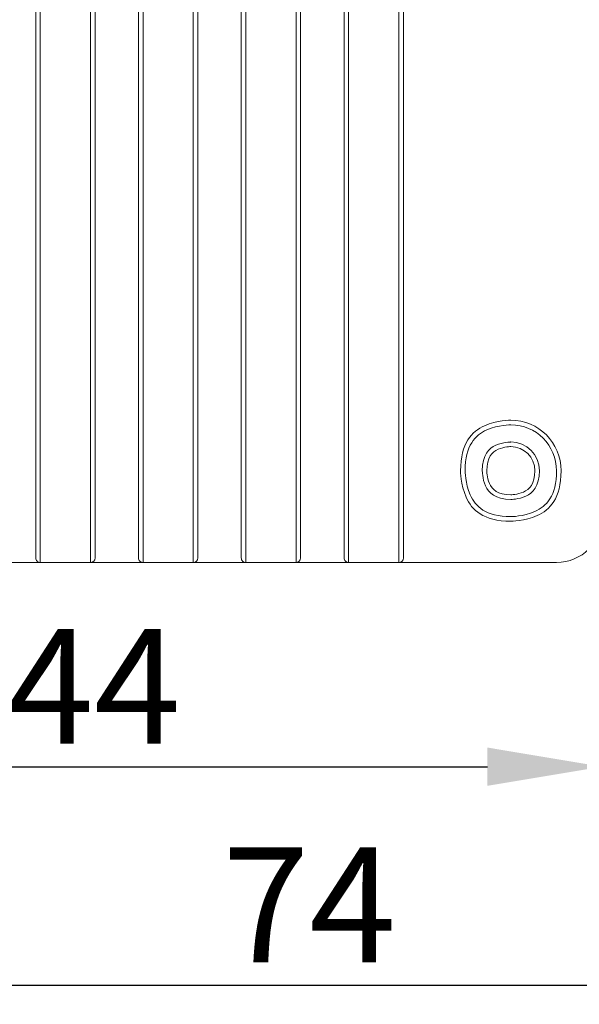
# Model space of a CAD drawing. Units: centimetres. Extents: x -12 to 208, y -2 to 100.
# Drawn here: x 142 to 166, y -2 to 41 of the extents above; entities that cross this region are included whole.
import ezdxf

# ---------------------------------------------------------------- set-up
doc = ezdxf.new("R2010")
doc.units = ezdxf.units.CM
doc.header["$MEASUREMENT"] = 0
doc.layers.add('layer 1', color=7, linetype='Continuous')
doc.styles.get("Standard").update_dxf_attribs({"font": 'isocpeur.ttf', "height": 5})
doc.dimstyles.get("Standard").update_dxf_attribs({"dimtxt": 5, "dimasz": 5, "dimexe": 0.18, "dimexo": 0.0625, "dimgap": 1, "dimtad": 1, "dimdec": 0, "dimzin": 0, "dimdsep": 46, "dimtxsty": 'Standard', "dimcen": 0.09, "dimadec": 0, "dimazin": 0, "dimtfac": 1, "dimtdec": 0, "dimtmove": 0, "dimatfit": 3, "dimfxl": 1, "dimtolj": 1, "dimtzin": 0, "dimarcsym": 0})

# ---------------------------------------------------------------- blocks, each defined once
blk = doc.blocks.new('A$C562075BE')
at = {"layer": 'layer 1', "color": 0, "lineweight": 20}
for points in [[(40.905, 84), (40.905, 84), (40.905, 5.035), (40.905, 5.035)], [(40.905, 84), (40.905, 84), (40.905, 5.035), (40.905, 5.035)], [(40.905, 84), (40.905, 84), (40.905, 5.035), (40.905, 5.035)], [(40.905, 84), (40.905, 84), (40.905, 5.035), (40.905, 5.035)], [(40.905, 84), (40.905, 84), (40.905, 5.035), (40.905, 5.035)], [(40.905, 84), (40.905, 84), (40.905, 5.035), (40.905, 5.035)], [(40.905, 84), (40.905, 84), (40.905, 5.035), (40.905, 5.035)], [(40.905, 84), (40.905, 84), (40.905, 5.035), (40.905, 5.035)], [(40.905, 84), (40.905, 84), (40.905, 5.035), (40.905, 5.035)], [(40.905, 84), (40.905, 84), (40.905, 5.035), (40.905, 5.035)], [(40.905, 84), (40.905, 84), (40.905, 5.035), (40.905, 5.035)], [(40.905, 84), (40.905, 84), (40.905, 5.035), (40.905, 5.035)], [(40.905, 84), (40.905, 84), (40.905, 5.035), (40.905, 5.035)], [(40.905, 84), (40.905, 84), (40.905, 5.035), (40.905, 5.035)], [(40.905, 84), (40.905, 84), (40.905, 5.035), (40.905, 5.035)], [(40.905, 84), (40.905, 84), (40.905, 5.035), (40.905, 5.035)], [(40.905, 84), (40.905, 84), (40.905, 5.035), (40.905, 5.035)], [(40.905, 84), (40.905, 84), (40.905, 5.035), (40.905, 5.035)], [(40.905, 84), (40.905, 84), (40.905, 5.035), (40.905, 5.035)], [(40.905, 84), (40.905, 84), (40.905, 5.035), (40.905, 5.035)], [(40.905, 84), (40.905, 84), (40.905, 5.035), (40.905, 5.035)], [(41.104, 83.8), (41.104, 83.8), (41.104, 5.234), (41.104, 5.234)], [(41.104, 83.8), (41.104, 83.8), (41.104, 5.234), (41.104, 5.234)], [(41.104, 83.8), (41.104, 83.8), (41.104, 5.234), (41.104, 5.234)], [(41.104, 83.8), (41.104, 83.8), (41.104, 5.234), (41.104, 5.234)], [(41.104, 83.8), (41.104, 83.8), (41.104, 5.234), (41.104, 5.234)], [(41.104, 83.8), (41.104, 83.8), (41.104, 5.234), (41.104, 5.234)], [(41.104, 83.8), (41.104, 83.8), (41.104, 5.234), (41.104, 5.234)], [(41.104, 83.8), (41.104, 83.8), (41.104, 5.234), (41.104, 5.234)], [(41.104, 83.8), (41.104, 83.8), (41.104, 5.234), (41.104, 5.234)], [(41.104, 83.8), (41.104, 83.8), (41.104, 5.234), (41.104, 5.234)], [(41.104, 83.8), (41.104, 83.8), (41.104, 5.234), (41.104, 5.234)], [(41.104, 83.8), (41.104, 83.8), (41.104, 5.234), (41.104, 5.234)], [(41.104, 83.8), (41.104, 83.8), (41.104, 5.234), (41.104, 5.234)], [(41.104, 83.8), (41.104, 83.8), (41.104, 5.234), (41.104, 5.234)], [(41.104, 83.8), (41.104, 83.8), (41.104, 5.234), (41.104, 5.234)], [(41.104, 83.8), (41.104, 83.8), (41.104, 5.234), (41.104, 5.234)], [(41.104, 83.8), (41.104, 83.8), (41.104, 5.234), (41.104, 5.234)], [(41.104, 83.8), (41.104, 83.8), (41.104, 5.234), (41.104, 5.234)], [(41.104, 83.8), (41.104, 83.8), (41.104, 5.234), (41.104, 5.234)], [(41.104, 83.8), (41.104, 83.8), (41.104, 5.234), (41.104, 5.234)], [(41.104, 83.8), (41.104, 83.8), (41.104, 5.234), (41.104, 5.234)], [(25.081, 5.234), (25.081, 5.234), (25.081, 33.272), (25.081, 33.272)], [(25.081, 5.234), (25.081, 5.234), (25.081, 33.272), (25.081, 33.272)], [(25.081, 5.234), (25.081, 5.234), (25.081, 33.272), (25.081, 33.272)], [(25.081, 5.234), (25.081, 5.234), (25.081, 33.272), (25.081, 33.272)], [(25.081, 5.234), (25.081, 5.234), (25.081, 33.272), (25.081, 33.272)], [(25.081, 5.234), (25.081, 5.234), (25.081, 33.272), (25.081, 33.272)], [(25.081, 5.234), (25.081, 5.234), (25.081, 33.272), (25.081, 33.272)], [(25.081, 5.234), (25.081, 5.234), (25.081, 33.272), (25.081, 33.272)], [(25.081, 5.234), (25.081, 5.234), (25.081, 33.272), (25.081, 33.272)], [(25.081, 5.234), (25.081, 5.234), (25.081, 33.272), (25.081, 33.272)], [(25.081, 5.234), (25.081, 5.234), (25.081, 33.272), (25.081, 33.272)], [(25.081, 5.234), (25.081, 5.234), (25.081, 33.272), (25.081, 33.272)], [(25.081, 5.234), (25.081, 5.234), (25.081, 33.272), (25.081, 33.272)], [(25.081, 5.234), (25.081, 5.234), (25.081, 33.272), (25.081, 33.272)], [(25.081, 5.234), (25.081, 5.234), (25.081, 33.272), (25.081, 33.272)], [(25.081, 5.234), (25.081, 5.234), (25.081, 33.272), (25.081, 33.272)], [(25.081, 5.234), (25.081, 5.234), (25.081, 33.272), (25.081, 33.272)], [(25.081, 5.234), (25.081, 5.234), (25.081, 33.272), (25.081, 33.272)], [(25.081, 5.234), (25.081, 5.234), (25.081, 33.272), (25.081, 33.272)], [(25.081, 5.234), (25.081, 5.234), (25.081, 33.272), (25.081, 33.272)], [(25.081, 5.234), (25.081, 5.234), (25.081, 33.272), (25.081, 33.272)], [(25.28, 33.272), (25.28, 33.272), (25.28, 5.035), (25.28, 5.035)], [(25.28, 33.272), (25.28, 33.272), (25.28, 5.035), (25.28, 5.035)], [(25.28, 33.272), (25.28, 33.272), (25.28, 5.035), (25.28, 5.035)], [(25.28, 33.272), (25.28, 33.272), (25.28, 5.035), (25.28, 5.035)], [(25.28, 33.272), (25.28, 33.272), (25.28, 5.035), (25.28, 5.035)], [(25.28, 33.272), (25.28, 33.272), (25.28, 5.035), (25.28, 5.035)], [(25.28, 33.272), (25.28, 33.272), (25.28, 5.035), (25.28, 5.035)], [(25.28, 33.272), (25.28, 33.272), (25.28, 5.035), (25.28, 5.035)], [(25.28, 33.272), (25.28, 33.272), (25.28, 5.035), (25.28, 5.035)], [(25.28, 33.272), (25.28, 33.272), (25.28, 5.035), (25.28, 5.035)], [(25.28, 33.272), (25.28, 33.272), (25.28, 5.035), (25.28, 5.035)], [(25.28, 33.272), (25.28, 33.272), (25.28, 5.035), (25.28, 5.035)], [(25.28, 33.272), (25.28, 33.272), (25.28, 5.035), (25.28, 5.035)], [(25.28, 33.272), (25.28, 33.272), (25.28, 5.035), (25.28, 5.035)], [(25.28, 33.272), (25.28, 33.272), (25.28, 5.035), (25.28, 5.035)], [(25.28, 33.272), (25.28, 33.272), (25.28, 5.035), (25.28, 5.035)], [(25.28, 33.272), (25.28, 33.272), (25.28, 5.035), (25.28, 5.035)], [(25.28, 33.272), (25.28, 33.272), (25.28, 5.035), (25.28, 5.035)], [(25.28, 33.272), (25.28, 33.272), (25.28, 5.035), (25.28, 5.035)], [(25.28, 33.272), (25.28, 33.272), (25.28, 5.035), (25.28, 5.035)], [(25.28, 33.272), (25.28, 33.272), (25.28, 5.035), (25.28, 5.035)], [(27.47, 5.035), (27.47, 5.035), (27.47, 33.272), (27.47, 33.272)], [(27.47, 5.035), (27.47, 5.035), (27.47, 33.272), (27.47, 33.272)], [(27.47, 5.035), (27.47, 5.035), (27.47, 33.272), (27.47, 33.272)], [(27.47, 5.035), (27.47, 5.035), (27.47, 33.272), (27.47, 33.272)], [(27.47, 5.035), (27.47, 5.035), (27.47, 33.272), (27.47, 33.272)], [(27.47, 5.035), (27.47, 5.035), (27.47, 33.272), (27.47, 33.272)], [(27.47, 5.035), (27.47, 5.035), (27.47, 33.272), (27.47, 33.272)], [(27.47, 5.035), (27.47, 5.035), (27.47, 33.272), (27.47, 33.272)], [(27.47, 5.035), (27.47, 5.035), (27.47, 33.272), (27.47, 33.272)], [(27.47, 5.035), (27.47, 5.035), (27.47, 33.272), (27.47, 33.272)], [(27.47, 5.035), (27.47, 5.035), (27.47, 33.272), (27.47, 33.272)], [(27.47, 5.035), (27.47, 5.035), (27.47, 33.272), (27.47, 33.272)], [(27.47, 5.035), (27.47, 5.035), (27.47, 33.272), (27.47, 33.272)], [(27.47, 5.035), (27.47, 5.035), (27.47, 33.272), (27.47, 33.272)], [(27.47, 5.035), (27.47, 5.035), (27.47, 33.272), (27.47, 33.272)], [(27.47, 5.035), (27.47, 5.035), (27.47, 33.272), (27.47, 33.272)], [(27.47, 5.035), (27.47, 5.035), (27.47, 33.272), (27.47, 33.272)], [(27.47, 5.035), (27.47, 5.035), (27.47, 33.272), (27.47, 33.272)], [(27.47, 5.035), (27.47, 5.035), (27.47, 33.272), (27.47, 33.272)], [(27.47, 5.035), (27.47, 5.035), (27.47, 33.272), (27.47, 33.272)], [(27.47, 5.035), (27.47, 5.035), (27.47, 33.272), (27.47, 33.272)], [(27.669, 33.272), (27.669, 33.272), (27.669, 5.234), (27.669, 5.234)], [(27.669, 33.272), (27.669, 33.272), (27.669, 5.234), (27.669, 5.234)], [(27.669, 33.272), (27.669, 33.272), (27.669, 5.234), (27.669, 5.234)], [(27.669, 33.272), (27.669, 33.272), (27.669, 5.234), (27.669, 5.234)], [(27.669, 33.272), (27.669, 33.272), (27.669, 5.234), (27.669, 5.234)], [(27.669, 33.272), (27.669, 33.272), (27.669, 5.234), (27.669, 5.234)], [(27.669, 33.272), (27.669, 33.272), (27.669, 5.234), (27.669, 5.234)], [(27.669, 33.272), (27.669, 33.272), (27.669, 5.234), (27.669, 5.234)], [(27.669, 33.272), (27.669, 33.272), (27.669, 5.234), (27.669, 5.234)], [(27.669, 33.272), (27.669, 33.272), (27.669, 5.234), (27.669, 5.234)], [(27.669, 33.272), (27.669, 33.272), (27.669, 5.234), (27.669, 5.234)], [(27.669, 33.272), (27.669, 33.272), (27.669, 5.234), (27.669, 5.234)], [(27.669, 33.272), (27.669, 33.272), (27.669, 5.234), (27.669, 5.234)], [(27.669, 33.272), (27.669, 33.272), (27.669, 5.234), (27.669, 5.234)], [(27.669, 33.272), (27.669, 33.272), (27.669, 5.234), (27.669, 5.234)], [(27.669, 33.272), (27.669, 33.272), (27.669, 5.234), (27.669, 5.234)], [(27.669, 33.272), (27.669, 33.272), (27.669, 5.234), (27.669, 5.234)], [(27.669, 33.272), (27.669, 33.272), (27.669, 5.234), (27.669, 5.234)], [(27.669, 33.272), (27.669, 33.272), (27.669, 5.234), (27.669, 5.234)], [(27.669, 33.272), (27.669, 33.272), (27.669, 5.234), (27.669, 5.234)], [(27.669, 33.272), (27.669, 33.272), (27.669, 5.234), (27.669, 5.234)], [(29.56, 5.234), (29.56, 5.234), (29.56, 33.272), (29.56, 33.272)], [(29.56, 5.234), (29.56, 5.234), (29.56, 33.272), (29.56, 33.272)], [(29.56, 5.234), (29.56, 5.234), (29.56, 33.272), (29.56, 33.272)], [(29.56, 5.234), (29.56, 5.234), (29.56, 33.272), (29.56, 33.272)], [(29.56, 5.234), (29.56, 5.234), (29.56, 33.272), (29.56, 33.272)], [(29.56, 5.234), (29.56, 5.234), (29.56, 33.272), (29.56, 33.272)], [(29.56, 5.234), (29.56, 5.234), (29.56, 33.272), (29.56, 33.272)], [(29.56, 5.234), (29.56, 5.234), (29.56, 33.272), (29.56, 33.272)], [(29.56, 5.234), (29.56, 5.234), (29.56, 33.272), (29.56, 33.272)], [(29.56, 5.234), (29.56, 5.234), (29.56, 33.272), (29.56, 33.272)], [(29.56, 5.234), (29.56, 5.234), (29.56, 33.272), (29.56, 33.272)], [(29.56, 5.234), (29.56, 5.234), (29.56, 33.272), (29.56, 33.272)], [(29.56, 5.234), (29.56, 5.234), (29.56, 33.272), (29.56, 33.272)], [(29.56, 5.234), (29.56, 5.234), (29.56, 33.272), (29.56, 33.272)], [(29.56, 5.234), (29.56, 5.234), (29.56, 33.272), (29.56, 33.272)], [(29.56, 5.234), (29.56, 5.234), (29.56, 33.272), (29.56, 33.272)], [(29.56, 5.234), (29.56, 5.234), (29.56, 33.272), (29.56, 33.272)], [(29.56, 5.234), (29.56, 5.234), (29.56, 33.272), (29.56, 33.272)], [(29.56, 5.234), (29.56, 5.234), (29.56, 33.272), (29.56, 33.272)], [(29.56, 5.234), (29.56, 5.234), (29.56, 33.272), (29.56, 33.272)], [(29.56, 5.234), (29.56, 5.234), (29.56, 33.272), (29.56, 33.272)], [(29.758, 33.272), (29.758, 33.272), (29.758, 5.035), (29.758, 5.035)], [(29.758, 33.272), (29.758, 33.272), (29.758, 5.035), (29.758, 5.035)], [(29.758, 33.272), (29.758, 33.272), (29.758, 5.035), (29.758, 5.035)], [(29.758, 33.272), (29.758, 33.272), (29.758, 5.035), (29.758, 5.035)], [(29.758, 33.272), (29.758, 33.272), (29.758, 5.035), (29.758, 5.035)], [(29.758, 33.272), (29.758, 33.272), (29.758, 5.035), (29.758, 5.035)], [(29.758, 33.272), (29.758, 33.272), (29.758, 5.035), (29.758, 5.035)], [(29.758, 33.272), (29.758, 33.272), (29.758, 5.035), (29.758, 5.035)], [(29.758, 33.272), (29.758, 33.272), (29.758, 5.035), (29.758, 5.035)], [(29.758, 33.272), (29.758, 33.272), (29.758, 5.035), (29.758, 5.035)], [(29.758, 33.272), (29.758, 33.272), (29.758, 5.035), (29.758, 5.035)], [(29.758, 33.272), (29.758, 33.272), (29.758, 5.035), (29.758, 5.035)], [(29.758, 33.272), (29.758, 33.272), (29.758, 5.035), (29.758, 5.035)], [(29.758, 33.272), (29.758, 33.272), (29.758, 5.035), (29.758, 5.035)], [(29.758, 33.272), (29.758, 33.272), (29.758, 5.035), (29.758, 5.035)], [(29.758, 33.272), (29.758, 33.272), (29.758, 5.035), (29.758, 5.035)], [(29.758, 33.272), (29.758, 33.272), (29.758, 5.035), (29.758, 5.035)], [(29.758, 33.272), (29.758, 33.272), (29.758, 5.035), (29.758, 5.035)], [(29.758, 33.272), (29.758, 33.272), (29.758, 5.035), (29.758, 5.035)], [(29.758, 33.272), (29.758, 33.272), (29.758, 5.035), (29.758, 5.035)], [(29.758, 33.272), (29.758, 33.272), (29.758, 5.035), (29.758, 5.035)], [(31.948, 5.035), (31.948, 5.035), (31.948, 33.272), (31.948, 33.272)], [(31.948, 5.035), (31.948, 5.035), (31.948, 33.272), (31.948, 33.272)], [(31.948, 5.035), (31.948, 5.035), (31.948, 33.272), (31.948, 33.272)], [(31.948, 5.035), (31.948, 5.035), (31.948, 33.272), (31.948, 33.272)], [(31.948, 5.035), (31.948, 5.035), (31.948, 33.272), (31.948, 33.272)], [(31.948, 5.035), (31.948, 5.035), (31.948, 33.272), (31.948, 33.272)], [(31.948, 5.035), (31.948, 5.035), (31.948, 33.272), (31.948, 33.272)], [(31.948, 5.035), (31.948, 5.035), (31.948, 33.272), (31.948, 33.272)], [(31.948, 5.035), (31.948, 5.035), (31.948, 33.272), (31.948, 33.272)], [(31.948, 5.035), (31.948, 5.035), (31.948, 33.272), (31.948, 33.272)], [(31.948, 5.035), (31.948, 5.035), (31.948, 33.272), (31.948, 33.272)], [(31.948, 5.035), (31.948, 5.035), (31.948, 33.272), (31.948, 33.272)], [(31.948, 5.035), (31.948, 5.035), (31.948, 33.272), (31.948, 33.272)], [(31.948, 5.035), (31.948, 5.035), (31.948, 33.272), (31.948, 33.272)], [(31.948, 5.035), (31.948, 5.035), (31.948, 33.272), (31.948, 33.272)], [(31.948, 5.035), (31.948, 5.035), (31.948, 33.272), (31.948, 33.272)], [(31.948, 5.035), (31.948, 5.035), (31.948, 33.272), (31.948, 33.272)], [(31.948, 5.035), (31.948, 5.035), (31.948, 33.272), (31.948, 33.272)], [(31.948, 5.035), (31.948, 5.035), (31.948, 33.272), (31.948, 33.272)], [(31.948, 5.035), (31.948, 5.035), (31.948, 33.272), (31.948, 33.272)], [(31.948, 5.035), (31.948, 5.035), (31.948, 33.272), (31.948, 33.272)], [(32.148, 33.272), (32.148, 33.272), (32.148, 5.234), (32.148, 5.234)], [(32.148, 33.272), (32.148, 33.272), (32.148, 5.234), (32.148, 5.234)], [(32.148, 33.272), (32.148, 33.272), (32.148, 5.234), (32.148, 5.234)], [(32.148, 33.272), (32.148, 33.272), (32.148, 5.234), (32.148, 5.234)], [(32.148, 33.272), (32.148, 33.272), (32.148, 5.234), (32.148, 5.234)], [(32.148, 33.272), (32.148, 33.272), (32.148, 5.234), (32.148, 5.234)], [(32.148, 33.272), (32.148, 33.272), (32.148, 5.234), (32.148, 5.234)], [(32.148, 33.272), (32.148, 33.272), (32.148, 5.234), (32.148, 5.234)], [(32.148, 33.272), (32.148, 33.272), (32.148, 5.234), (32.148, 5.234)], [(32.148, 33.272), (32.148, 33.272), (32.148, 5.234), (32.148, 5.234)], [(32.148, 33.272), (32.148, 33.272), (32.148, 5.234), (32.148, 5.234)], [(32.148, 33.272), (32.148, 33.272), (32.148, 5.234), (32.148, 5.234)], [(32.148, 33.272), (32.148, 33.272), (32.148, 5.234), (32.148, 5.234)], [(32.148, 33.272), (32.148, 33.272), (32.148, 5.234), (32.148, 5.234)], [(32.148, 33.272), (32.148, 33.272), (32.148, 5.234), (32.148, 5.234)], [(32.148, 33.272), (32.148, 33.272), (32.148, 5.234), (32.148, 5.234)], [(32.148, 33.272), (32.148, 33.272), (32.148, 5.234), (32.148, 5.234)], [(32.148, 33.272), (32.148, 33.272), (32.148, 5.234), (32.148, 5.234)], [(32.148, 33.272), (32.148, 33.272), (32.148, 5.234), (32.148, 5.234)], [(32.148, 33.272), (32.148, 33.272), (32.148, 5.234), (32.148, 5.234)], [(32.148, 33.272), (32.148, 33.272), (32.148, 5.234), (32.148, 5.234)], [(34.039, 5.234), (34.039, 5.234), (34.039, 33.272), (34.039, 33.272)], [(34.039, 5.234), (34.039, 5.234), (34.039, 33.272), (34.039, 33.272)], [(34.039, 5.234), (34.039, 5.234), (34.039, 33.272), (34.039, 33.272)], [(34.039, 5.234), (34.039, 5.234), (34.039, 33.272), (34.039, 33.272)], [(34.039, 5.234), (34.039, 5.234), (34.039, 33.272), (34.039, 33.272)], [(34.039, 5.234), (34.039, 5.234), (34.039, 33.272), (34.039, 33.272)], [(34.039, 5.234), (34.039, 5.234), (34.039, 33.272), (34.039, 33.272)], [(34.039, 5.234), (34.039, 5.234), (34.039, 33.272), (34.039, 33.272)], [(34.039, 5.234), (34.039, 5.234), (34.039, 33.272), (34.039, 33.272)], [(34.039, 5.234), (34.039, 5.234), (34.039, 33.272), (34.039, 33.272)], [(34.039, 5.234), (34.039, 5.234), (34.039, 33.272), (34.039, 33.272)], [(34.039, 5.234), (34.039, 5.234), (34.039, 33.272), (34.039, 33.272)], [(34.039, 5.234), (34.039, 5.234), (34.039, 33.272), (34.039, 33.272)], [(34.039, 5.234), (34.039, 5.234), (34.039, 33.272), (34.039, 33.272)], [(34.039, 5.234), (34.039, 5.234), (34.039, 33.272), (34.039, 33.272)], [(34.039, 5.234), (34.039, 5.234), (34.039, 33.272), (34.039, 33.272)], [(34.039, 5.234), (34.039, 5.234), (34.039, 33.272), (34.039, 33.272)], [(34.039, 5.234), (34.039, 5.234), (34.039, 33.272), (34.039, 33.272)], [(34.039, 5.234), (34.039, 5.234), (34.039, 33.272), (34.039, 33.272)], [(34.039, 5.234), (34.039, 5.234), (34.039, 33.272), (34.039, 33.272)], [(34.039, 5.234), (34.039, 5.234), (34.039, 33.272), (34.039, 33.272)], [(34.237, 33.272), (34.237, 33.272), (34.237, 5.035), (34.237, 5.035)], [(34.237, 33.272), (34.237, 33.272), (34.237, 5.035), (34.237, 5.035)], [(34.237, 33.272), (34.237, 33.272), (34.237, 5.035), (34.237, 5.035)], [(34.237, 33.272), (34.237, 33.272), (34.237, 5.035), (34.237, 5.035)], [(34.237, 33.272), (34.237, 33.272), (34.237, 5.035), (34.237, 5.035)], [(34.237, 33.272), (34.237, 33.272), (34.237, 5.035), (34.237, 5.035)], [(34.237, 33.272), (34.237, 33.272), (34.237, 5.035), (34.237, 5.035)], [(34.237, 33.272), (34.237, 33.272), (34.237, 5.035), (34.237, 5.035)], [(34.237, 33.272), (34.237, 33.272), (34.237, 5.035), (34.237, 5.035)], [(34.237, 33.272), (34.237, 33.272), (34.237, 5.035), (34.237, 5.035)], [(34.237, 33.272), (34.237, 33.272), (34.237, 5.035), (34.237, 5.035)], [(34.237, 33.272), (34.237, 33.272), (34.237, 5.035), (34.237, 5.035)], [(34.237, 33.272), (34.237, 33.272), (34.237, 5.035), (34.237, 5.035)], [(34.237, 33.272), (34.237, 33.272), (34.237, 5.035), (34.237, 5.035)], [(34.237, 33.272), (34.237, 33.272), (34.237, 5.035), (34.237, 5.035)], [(34.237, 33.272), (34.237, 33.272), (34.237, 5.035), (34.237, 5.035)], [(34.237, 33.272), (34.237, 33.272), (34.237, 5.035), (34.237, 5.035)], [(34.237, 33.272), (34.237, 33.272), (34.237, 5.035), (34.237, 5.035)], [(34.237, 33.272), (34.237, 33.272), (34.237, 5.035), (34.237, 5.035)], [(34.237, 33.272), (34.237, 33.272), (34.237, 5.035), (34.237, 5.035)], [(34.237, 33.272), (34.237, 33.272), (34.237, 5.035), (34.237, 5.035)], [(36.427, 5.035), (36.427, 5.035), (36.427, 33.272), (36.427, 33.272)], [(36.427, 5.035), (36.427, 5.035), (36.427, 33.272), (36.427, 33.272)], [(36.427, 5.035), (36.427, 5.035), (36.427, 33.272), (36.427, 33.272)], [(36.427, 5.035), (36.427, 5.035), (36.427, 33.272), (36.427, 33.272)], [(36.427, 5.035), (36.427, 5.035), (36.427, 33.272), (36.427, 33.272)], [(36.427, 5.035), (36.427, 5.035), (36.427, 33.272), (36.427, 33.272)], [(36.427, 5.035), (36.427, 5.035), (36.427, 33.272), (36.427, 33.272)], [(36.427, 5.035), (36.427, 5.035), (36.427, 33.272), (36.427, 33.272)], [(36.427, 5.035), (36.427, 5.035), (36.427, 33.272), (36.427, 33.272)], [(36.427, 5.035), (36.427, 5.035), (36.427, 33.272), (36.427, 33.272)], [(36.427, 5.035), (36.427, 5.035), (36.427, 33.272), (36.427, 33.272)], [(36.427, 5.035), (36.427, 5.035), (36.427, 33.272), (36.427, 33.272)], [(36.427, 5.035), (36.427, 5.035), (36.427, 33.272), (36.427, 33.272)], [(36.427, 5.035), (36.427, 5.035), (36.427, 33.272), (36.427, 33.272)], [(36.427, 5.035), (36.427, 5.035), (36.427, 33.272), (36.427, 33.272)], [(36.427, 5.035), (36.427, 5.035), (36.427, 33.272), (36.427, 33.272)], [(36.427, 5.035), (36.427, 5.035), (36.427, 33.272), (36.427, 33.272)], [(36.427, 5.035), (36.427, 5.035), (36.427, 33.272), (36.427, 33.272)], [(36.427, 5.035), (36.427, 5.035), (36.427, 33.272), (36.427, 33.272)], [(36.427, 5.035), (36.427, 5.035), (36.427, 33.272), (36.427, 33.272)], [(36.427, 5.035), (36.427, 5.035), (36.427, 33.272), (36.427, 33.272)], [(36.625, 33.272), (36.625, 33.272), (36.625, 5.234), (36.625, 5.234)], [(36.625, 33.272), (36.625, 33.272), (36.625, 5.234), (36.625, 5.234)], [(36.625, 33.272), (36.625, 33.272), (36.625, 5.234), (36.625, 5.234)], [(36.625, 33.272), (36.625, 33.272), (36.625, 5.234), (36.625, 5.234)], [(36.625, 33.272), (36.625, 33.272), (36.625, 5.234), (36.625, 5.234)], [(36.625, 33.272), (36.625, 33.272), (36.625, 5.234), (36.625, 5.234)], [(36.625, 33.272), (36.625, 33.272), (36.625, 5.234), (36.625, 5.234)], [(36.625, 33.272), (36.625, 33.272), (36.625, 5.234), (36.625, 5.234)], [(36.625, 33.272), (36.625, 33.272), (36.625, 5.234), (36.625, 5.234)], [(36.625, 33.272), (36.625, 33.272), (36.625, 5.234), (36.625, 5.234)], [(36.625, 33.272), (36.625, 33.272), (36.625, 5.234), (36.625, 5.234)], [(36.625, 33.272), (36.625, 33.272), (36.625, 5.234), (36.625, 5.234)], [(36.625, 33.272), (36.625, 33.272), (36.625, 5.234), (36.625, 5.234)], [(36.625, 33.272), (36.625, 33.272), (36.625, 5.234), (36.625, 5.234)], [(36.625, 33.272), (36.625, 33.272), (36.625, 5.234), (36.625, 5.234)], [(36.625, 33.272), (36.625, 33.272), (36.625, 5.234), (36.625, 5.234)], [(36.625, 33.272), (36.625, 33.272), (36.625, 5.234), (36.625, 5.234)], [(36.625, 33.272), (36.625, 33.272), (36.625, 5.234), (36.625, 5.234)], [(36.625, 33.272), (36.625, 33.272), (36.625, 5.234), (36.625, 5.234)], [(36.625, 33.272), (36.625, 33.272), (36.625, 5.234), (36.625, 5.234)], [(36.625, 33.272), (36.625, 33.272), (36.625, 5.234), (36.625, 5.234)], [(38.517, 5.234), (38.517, 5.234), (38.517, 33.272), (38.517, 33.272)], [(38.517, 5.234), (38.517, 5.234), (38.517, 33.272), (38.517, 33.272)], [(38.517, 5.234), (38.517, 5.234), (38.517, 33.272), (38.517, 33.272)], [(38.517, 5.234), (38.517, 5.234), (38.517, 33.272), (38.517, 33.272)], [(38.517, 5.234), (38.517, 5.234), (38.517, 33.272), (38.517, 33.272)], [(38.517, 5.234), (38.517, 5.234), (38.517, 33.272), (38.517, 33.272)], [(38.517, 5.234), (38.517, 5.234), (38.517, 33.272), (38.517, 33.272)], [(38.517, 5.234), (38.517, 5.234), (38.517, 33.272), (38.517, 33.272)], [(38.517, 5.234), (38.517, 5.234), (38.517, 33.272), (38.517, 33.272)], [(38.517, 5.234), (38.517, 5.234), (38.517, 33.272), (38.517, 33.272)], [(38.517, 5.234), (38.517, 5.234), (38.517, 33.272), (38.517, 33.272)], [(38.517, 5.234), (38.517, 5.234), (38.517, 33.272), (38.517, 33.272)], [(38.517, 5.234), (38.517, 5.234), (38.517, 33.272), (38.517, 33.272)], [(38.517, 5.234), (38.517, 5.234), (38.517, 33.272), (38.517, 33.272)], [(38.517, 5.234), (38.517, 5.234), (38.517, 33.272), (38.517, 33.272)], [(38.517, 5.234), (38.517, 5.234), (38.517, 33.272), (38.517, 33.272)], [(38.517, 5.234), (38.517, 5.234), (38.517, 33.272), (38.517, 33.272)], [(38.517, 5.234), (38.517, 5.234), (38.517, 33.272), (38.517, 33.272)], [(38.517, 5.234), (38.517, 5.234), (38.517, 33.272), (38.517, 33.272)], [(38.517, 5.234), (38.517, 5.234), (38.517, 33.272), (38.517, 33.272)], [(38.517, 5.234), (38.517, 5.234), (38.517, 33.272), (38.517, 33.272)], [(38.715, 33.272), (38.715, 33.272), (38.715, 5.035), (38.715, 5.035)], [(38.715, 33.272), (38.715, 33.272), (38.715, 5.035), (38.715, 5.035)], [(38.715, 33.272), (38.715, 33.272), (38.715, 5.035), (38.715, 5.035)], [(38.715, 33.272), (38.715, 33.272), (38.715, 5.035), (38.715, 5.035)], [(38.715, 33.272), (38.715, 33.272), (38.715, 5.035), (38.715, 5.035)], [(38.715, 33.272), (38.715, 33.272), (38.715, 5.035), (38.715, 5.035)], [(38.715, 33.272), (38.715, 33.272), (38.715, 5.035), (38.715, 5.035)], [(38.715, 33.272), (38.715, 33.272), (38.715, 5.035), (38.715, 5.035)], [(38.715, 33.272), (38.715, 33.272), (38.715, 5.035), (38.715, 5.035)], [(38.715, 33.272), (38.715, 33.272), (38.715, 5.035), (38.715, 5.035)], [(38.715, 33.272), (38.715, 33.272), (38.715, 5.035), (38.715, 5.035)], [(38.715, 33.272), (38.715, 33.272), (38.715, 5.035), (38.715, 5.035)], [(38.715, 33.272), (38.715, 33.272), (38.715, 5.035), (38.715, 5.035)], [(38.715, 33.272), (38.715, 33.272), (38.715, 5.035), (38.715, 5.035)], [(38.715, 33.272), (38.715, 33.272), (38.715, 5.035), (38.715, 5.035)], [(38.715, 33.272), (38.715, 33.272), (38.715, 5.035), (38.715, 5.035)], [(38.715, 33.272), (38.715, 33.272), (38.715, 5.035), (38.715, 5.035)], [(38.715, 33.272), (38.715, 33.272), (38.715, 5.035), (38.715, 5.035)], [(38.715, 33.272), (38.715, 33.272), (38.715, 5.035), (38.715, 5.035)], [(38.715, 33.272), (38.715, 33.272), (38.715, 5.035), (38.715, 5.035)], [(38.715, 33.272), (38.715, 33.272), (38.715, 5.035), (38.715, 5.035)], [(47.773, 5.035), (48.873, 5.035), (49.763, 5.93), (49.763, 7.033)], [(25.081, 5.234), (25.081, 5.234), (25.081, 5.234), (25.081, 5.234)], [(27.47, 5.035), (27.58, 5.035), (27.669, 5.124), (27.669, 5.234)], [(27.669, 5.234), (27.669, 5.234), (27.669, 5.234), (27.669, 5.234)], [(29.56, 5.234), (29.56, 5.234), (29.56, 5.234), (29.56, 5.234)], [(31.948, 5.035), (32.059, 5.035), (32.147, 5.124), (32.147, 5.234)], [(32.148, 5.234), (32.148, 5.234), (32.148, 5.234), (32.148, 5.234)], [(34.039, 5.234), (34.039, 5.234), (34.039, 5.234), (34.039, 5.234)], [(36.427, 5.035), (36.536, 5.035), (36.625, 5.124), (36.625, 5.234)], [(36.625, 5.234), (36.625, 5.234), (36.625, 5.234), (36.625, 5.234)], [(38.517, 5.234), (38.517, 5.234), (38.517, 5.234), (38.517, 5.234)], [(40.905, 5.035), (41.016, 5.035), (41.104, 5.124), (41.104, 5.234)], [(41.104, 5.234), (41.104, 5.234), (41.104, 5.234), (41.104, 5.234)], [(25.28, 5.035), (25.28, 5.035), (22.992, 5.035), (22.992, 5.035)], [(25.28, 5.035), (25.28, 5.035), (22.992, 5.035), (22.992, 5.035)], [(25.28, 5.035), (25.28, 5.035), (22.992, 5.035), (22.992, 5.035)], [(25.28, 5.035), (25.28, 5.035), (22.992, 5.035), (22.992, 5.035)], [(25.28, 5.035), (25.28, 5.035), (22.992, 5.035), (22.992, 5.035)], [(25.28, 5.035), (25.28, 5.035), (22.992, 5.035), (22.992, 5.035)], [(25.28, 5.035), (25.28, 5.035), (22.992, 5.035), (22.992, 5.035)], [(25.28, 5.035), (25.28, 5.035), (22.992, 5.035), (22.992, 5.035)], [(25.28, 5.035), (25.28, 5.035), (22.992, 5.035), (22.992, 5.035)], [(25.28, 5.035), (25.28, 5.035), (22.992, 5.035), (22.992, 5.035)], [(25.28, 5.035), (25.28, 5.035), (22.992, 5.035), (22.992, 5.035)], [(25.28, 5.035), (25.28, 5.035), (22.992, 5.035), (22.992, 5.035)], [(25.28, 5.035), (25.28, 5.035), (22.992, 5.035), (22.992, 5.035)], [(25.28, 5.035), (25.28, 5.035), (22.992, 5.035), (22.992, 5.035)], [(25.28, 5.035), (25.28, 5.035), (22.992, 5.035), (22.992, 5.035)], [(25.28, 5.035), (25.28, 5.035), (22.992, 5.035), (22.992, 5.035)], [(25.28, 5.035), (25.28, 5.035), (22.992, 5.035), (22.992, 5.035)], [(25.28, 5.035), (25.28, 5.035), (22.992, 5.035), (22.992, 5.035)], [(25.28, 5.035), (25.28, 5.035), (22.992, 5.035), (22.992, 5.035)], [(25.28, 5.035), (25.28, 5.035), (22.992, 5.035), (22.992, 5.035)], [(25.28, 5.035), (25.28, 5.035), (22.992, 5.035), (22.992, 5.035)], [(25.28, 5.035), (25.28, 5.035), (25.28, 5.035), (25.28, 5.035)], [(25.28, 5.035), (25.28, 5.035), (25.28, 5.035), (25.28, 5.035)], [(25.28, 5.035), (25.28, 5.035), (25.28, 5.035), (25.28, 5.035)], [(25.28, 5.035), (25.28, 5.035), (27.47, 5.035), (27.47, 5.035)], [(25.28, 5.035), (25.28, 5.035), (27.47, 5.035), (27.47, 5.035)], [(25.28, 5.035), (25.28, 5.035), (27.47, 5.035), (27.47, 5.035)], [(25.28, 5.035), (25.28, 5.035), (27.47, 5.035), (27.47, 5.035)], [(25.28, 5.035), (25.28, 5.035), (27.47, 5.035), (27.47, 5.035)], [(25.28, 5.035), (25.28, 5.035), (27.47, 5.035), (27.47, 5.035)], [(25.28, 5.035), (25.28, 5.035), (27.47, 5.035), (27.47, 5.035)], [(25.28, 5.035), (25.28, 5.035), (27.47, 5.035), (27.47, 5.035)], [(25.28, 5.035), (25.28, 5.035), (27.47, 5.035), (27.47, 5.035)], [(25.28, 5.035), (25.28, 5.035), (27.47, 5.035), (27.47, 5.035)], [(25.28, 5.035), (25.28, 5.035), (27.47, 5.035), (27.47, 5.035)], [(25.28, 5.035), (25.28, 5.035), (27.47, 5.035), (27.47, 5.035)], [(25.28, 5.035), (25.28, 5.035), (27.47, 5.035), (27.47, 5.035)], [(25.28, 5.035), (25.28, 5.035), (27.47, 5.035), (27.47, 5.035)], [(25.28, 5.035), (25.28, 5.035), (27.47, 5.035), (27.47, 5.035)], [(25.28, 5.035), (25.28, 5.035), (27.47, 5.035), (27.47, 5.035)], [(25.28, 5.035), (25.28, 5.035), (27.47, 5.035), (27.47, 5.035)], [(25.28, 5.035), (25.28, 5.035), (27.47, 5.035), (27.47, 5.035)], [(25.28, 5.035), (25.28, 5.035), (27.47, 5.035), (27.47, 5.035)], [(25.28, 5.035), (25.28, 5.035), (27.47, 5.035), (27.47, 5.035)], [(25.28, 5.035), (25.28, 5.035), (27.47, 5.035), (27.47, 5.035)], [(27.47, 5.035), (27.47, 5.035), (27.47, 5.035), (27.47, 5.035)], [(29.758, 5.035), (29.758, 5.035), (27.47, 5.035), (27.47, 5.035)], [(29.758, 5.035), (29.758, 5.035), (27.47, 5.035), (27.47, 5.035)], [(29.758, 5.035), (29.758, 5.035), (27.47, 5.035), (27.47, 5.035)], [(29.758, 5.035), (29.758, 5.035), (27.47, 5.035), (27.47, 5.035)], [(29.758, 5.035), (29.758, 5.035), (27.47, 5.035), (27.47, 5.035)], [(29.758, 5.035), (29.758, 5.035), (27.47, 5.035), (27.47, 5.035)], [(29.758, 5.035), (29.758, 5.035), (27.47, 5.035), (27.47, 5.035)], [(29.758, 5.035), (29.758, 5.035), (27.47, 5.035), (27.47, 5.035)], [(29.758, 5.035), (29.758, 5.035), (27.47, 5.035), (27.47, 5.035)], [(29.758, 5.035), (29.758, 5.035), (27.47, 5.035), (27.47, 5.035)], [(29.758, 5.035), (29.758, 5.035), (27.47, 5.035), (27.47, 5.035)], [(29.758, 5.035), (29.758, 5.035), (27.47, 5.035), (27.47, 5.035)], [(29.758, 5.035), (29.758, 5.035), (27.47, 5.035), (27.47, 5.035)], [(29.758, 5.035), (29.758, 5.035), (27.47, 5.035), (27.47, 5.035)], [(29.758, 5.035), (29.758, 5.035), (27.47, 5.035), (27.47, 5.035)], [(29.758, 5.035), (29.758, 5.035), (27.47, 5.035), (27.47, 5.035)], [(29.758, 5.035), (29.758, 5.035), (27.47, 5.035), (27.47, 5.035)], [(29.758, 5.035), (29.758, 5.035), (27.47, 5.035), (27.47, 5.035)], [(29.758, 5.035), (29.758, 5.035), (27.47, 5.035), (27.47, 5.035)], [(29.758, 5.035), (29.758, 5.035), (27.47, 5.035), (27.47, 5.035)], [(29.758, 5.035), (29.758, 5.035), (27.47, 5.035), (27.47, 5.035)], [(27.47, 5.035), (27.47, 5.035), (27.47, 5.035), (27.47, 5.035)], [(27.47, 5.035), (27.47, 5.035), (27.47, 5.035), (27.47, 5.035)], [(29.758, 5.035), (29.758, 5.035), (29.758, 5.035), (29.758, 5.035)], [(29.758, 5.035), (29.758, 5.035), (29.758, 5.035), (29.758, 5.035)], [(29.758, 5.035), (29.758, 5.035), (29.758, 5.035), (29.758, 5.035)], [(29.758, 5.035), (29.758, 5.035), (31.948, 5.035), (31.948, 5.035)], [(29.758, 5.035), (29.758, 5.035), (31.948, 5.035), (31.948, 5.035)], [(29.758, 5.035), (29.758, 5.035), (31.948, 5.035), (31.948, 5.035)], [(29.758, 5.035), (29.758, 5.035), (31.948, 5.035), (31.948, 5.035)], [(29.758, 5.035), (29.758, 5.035), (31.948, 5.035), (31.948, 5.035)], [(29.758, 5.035), (29.758, 5.035), (31.948, 5.035), (31.948, 5.035)], [(29.758, 5.035), (29.758, 5.035), (31.948, 5.035), (31.948, 5.035)], [(29.758, 5.035), (29.758, 5.035), (31.948, 5.035), (31.948, 5.035)], [(29.758, 5.035), (29.758, 5.035), (31.948, 5.035), (31.948, 5.035)], [(29.758, 5.035), (29.758, 5.035), (31.948, 5.035), (31.948, 5.035)], [(29.758, 5.035), (29.758, 5.035), (31.948, 5.035), (31.948, 5.035)], [(29.758, 5.035), (29.758, 5.035), (31.948, 5.035), (31.948, 5.035)], [(29.758, 5.035), (29.758, 5.035), (31.948, 5.035), (31.948, 5.035)], [(29.758, 5.035), (29.758, 5.035), (31.948, 5.035), (31.948, 5.035)], [(29.758, 5.035), (29.758, 5.035), (31.948, 5.035), (31.948, 5.035)], [(29.758, 5.035), (29.758, 5.035), (31.948, 5.035), (31.948, 5.035)], [(29.758, 5.035), (29.758, 5.035), (31.948, 5.035), (31.948, 5.035)], [(29.758, 5.035), (29.758, 5.035), (31.948, 5.035), (31.948, 5.035)], [(29.758, 5.035), (29.758, 5.035), (31.948, 5.035), (31.948, 5.035)], [(29.758, 5.035), (29.758, 5.035), (31.948, 5.035), (31.948, 5.035)], [(29.758, 5.035), (29.758, 5.035), (31.948, 5.035), (31.948, 5.035)], [(31.948, 5.035), (31.948, 5.035), (31.948, 5.035), (31.948, 5.035)], [(34.237, 5.035), (34.237, 5.035), (31.948, 5.035), (31.948, 5.035)], [(34.237, 5.035), (34.237, 5.035), (31.948, 5.035), (31.948, 5.035)], [(34.237, 5.035), (34.237, 5.035), (31.948, 5.035), (31.948, 5.035)], [(34.237, 5.035), (34.237, 5.035), (31.948, 5.035), (31.948, 5.035)], [(34.237, 5.035), (34.237, 5.035), (31.948, 5.035), (31.948, 5.035)], [(34.237, 5.035), (34.237, 5.035), (31.948, 5.035), (31.948, 5.035)], [(34.237, 5.035), (34.237, 5.035), (31.948, 5.035), (31.948, 5.035)], [(34.237, 5.035), (34.237, 5.035), (31.948, 5.035), (31.948, 5.035)], [(34.237, 5.035), (34.237, 5.035), (31.948, 5.035), (31.948, 5.035)], [(34.237, 5.035), (34.237, 5.035), (31.948, 5.035), (31.948, 5.035)], [(34.237, 5.035), (34.237, 5.035), (31.948, 5.035), (31.948, 5.035)], [(34.237, 5.035), (34.237, 5.035), (31.948, 5.035), (31.948, 5.035)], [(34.237, 5.035), (34.237, 5.035), (31.948, 5.035), (31.948, 5.035)], [(34.237, 5.035), (34.237, 5.035), (31.948, 5.035), (31.948, 5.035)], [(34.237, 5.035), (34.237, 5.035), (31.948, 5.035), (31.948, 5.035)], [(34.237, 5.035), (34.237, 5.035), (31.948, 5.035), (31.948, 5.035)], [(34.237, 5.035), (34.237, 5.035), (31.948, 5.035), (31.948, 5.035)], [(34.237, 5.035), (34.237, 5.035), (31.948, 5.035), (31.948, 5.035)], [(34.237, 5.035), (34.237, 5.035), (31.948, 5.035), (31.948, 5.035)], [(34.237, 5.035), (34.237, 5.035), (31.948, 5.035), (31.948, 5.035)], [(34.237, 5.035), (34.237, 5.035), (31.948, 5.035), (31.948, 5.035)], [(31.948, 5.035), (31.948, 5.035), (31.948, 5.035), (31.948, 5.035)], [(31.948, 5.035), (31.948, 5.035), (31.948, 5.035), (31.948, 5.035)], [(34.237, 5.035), (34.237, 5.035), (34.237, 5.035), (34.237, 5.035)], [(34.237, 5.035), (34.237, 5.035), (34.237, 5.035), (34.237, 5.035)], [(34.237, 5.035), (34.237, 5.035), (34.237, 5.035), (34.237, 5.035)], [(34.237, 5.035), (34.237, 5.035), (36.427, 5.035), (36.427, 5.035)], [(34.237, 5.035), (34.237, 5.035), (36.427, 5.035), (36.427, 5.035)], [(34.237, 5.035), (34.237, 5.035), (36.427, 5.035), (36.427, 5.035)], [(34.237, 5.035), (34.237, 5.035), (36.427, 5.035), (36.427, 5.035)], [(34.237, 5.035), (34.237, 5.035), (36.427, 5.035), (36.427, 5.035)], [(34.237, 5.035), (34.237, 5.035), (36.427, 5.035), (36.427, 5.035)], [(34.237, 5.035), (34.237, 5.035), (36.427, 5.035), (36.427, 5.035)], [(34.237, 5.035), (34.237, 5.035), (36.427, 5.035), (36.427, 5.035)], [(34.237, 5.035), (34.237, 5.035), (36.427, 5.035), (36.427, 5.035)], [(34.237, 5.035), (34.237, 5.035), (36.427, 5.035), (36.427, 5.035)], [(34.237, 5.035), (34.237, 5.035), (36.427, 5.035), (36.427, 5.035)], [(34.237, 5.035), (34.237, 5.035), (36.427, 5.035), (36.427, 5.035)], [(34.237, 5.035), (34.237, 5.035), (36.427, 5.035), (36.427, 5.035)], [(34.237, 5.035), (34.237, 5.035), (36.427, 5.035), (36.427, 5.035)], [(34.237, 5.035), (34.237, 5.035), (36.427, 5.035), (36.427, 5.035)], [(34.237, 5.035), (34.237, 5.035), (36.427, 5.035), (36.427, 5.035)], [(34.237, 5.035), (34.237, 5.035), (36.427, 5.035), (36.427, 5.035)], [(34.237, 5.035), (34.237, 5.035), (36.427, 5.035), (36.427, 5.035)], [(34.237, 5.035), (34.237, 5.035), (36.427, 5.035), (36.427, 5.035)], [(34.237, 5.035), (34.237, 5.035), (36.427, 5.035), (36.427, 5.035)], [(34.237, 5.035), (34.237, 5.035), (36.427, 5.035), (36.427, 5.035)], [(36.427, 5.035), (36.427, 5.035), (36.427, 5.035), (36.427, 5.035)], [(38.715, 5.035), (38.715, 5.035), (36.427, 5.035), (36.427, 5.035)], [(38.715, 5.035), (38.715, 5.035), (36.427, 5.035), (36.427, 5.035)], [(38.715, 5.035), (38.715, 5.035), (36.427, 5.035), (36.427, 5.035)], [(38.715, 5.035), (38.715, 5.035), (36.427, 5.035), (36.427, 5.035)], [(38.715, 5.035), (38.715, 5.035), (36.427, 5.035), (36.427, 5.035)], [(38.715, 5.035), (38.715, 5.035), (36.427, 5.035), (36.427, 5.035)], [(38.715, 5.035), (38.715, 5.035), (36.427, 5.035), (36.427, 5.035)], [(38.715, 5.035), (38.715, 5.035), (36.427, 5.035), (36.427, 5.035)], [(38.715, 5.035), (38.715, 5.035), (36.427, 5.035), (36.427, 5.035)], [(38.715, 5.035), (38.715, 5.035), (36.427, 5.035), (36.427, 5.035)], [(38.715, 5.035), (38.715, 5.035), (36.427, 5.035), (36.427, 5.035)], [(38.715, 5.035), (38.715, 5.035), (36.427, 5.035), (36.427, 5.035)], [(38.715, 5.035), (38.715, 5.035), (36.427, 5.035), (36.427, 5.035)], [(38.715, 5.035), (38.715, 5.035), (36.427, 5.035), (36.427, 5.035)], [(38.715, 5.035), (38.715, 5.035), (36.427, 5.035), (36.427, 5.035)], [(38.715, 5.035), (38.715, 5.035), (36.427, 5.035), (36.427, 5.035)], [(38.715, 5.035), (38.715, 5.035), (36.427, 5.035), (36.427, 5.035)], [(38.715, 5.035), (38.715, 5.035), (36.427, 5.035), (36.427, 5.035)], [(38.715, 5.035), (38.715, 5.035), (36.427, 5.035), (36.427, 5.035)], [(38.715, 5.035), (38.715, 5.035), (36.427, 5.035), (36.427, 5.035)], [(38.715, 5.035), (38.715, 5.035), (36.427, 5.035), (36.427, 5.035)], [(36.427, 5.035), (36.427, 5.035), (36.427, 5.035), (36.427, 5.035)], [(36.427, 5.035), (36.427, 5.035), (36.427, 5.035), (36.427, 5.035)], [(38.715, 5.035), (38.715, 5.035), (38.715, 5.035), (38.715, 5.035)], [(38.715, 5.035), (38.715, 5.035), (40.905, 5.035), (40.905, 5.035)], [(38.715, 5.035), (38.715, 5.035), (40.905, 5.035), (40.905, 5.035)], [(38.715, 5.035), (38.715, 5.035), (40.905, 5.035), (40.905, 5.035)], [(38.715, 5.035), (38.715, 5.035), (40.905, 5.035), (40.905, 5.035)], [(38.715, 5.035), (38.715, 5.035), (40.905, 5.035), (40.905, 5.035)], [(38.715, 5.035), (38.715, 5.035), (40.905, 5.035), (40.905, 5.035)], [(38.715, 5.035), (38.715, 5.035), (40.905, 5.035), (40.905, 5.035)], [(38.715, 5.035), (38.715, 5.035), (40.905, 5.035), (40.905, 5.035)], [(38.715, 5.035), (38.715, 5.035), (40.905, 5.035), (40.905, 5.035)], [(38.715, 5.035), (38.715, 5.035), (40.905, 5.035), (40.905, 5.035)], [(38.715, 5.035), (38.715, 5.035), (40.905, 5.035), (40.905, 5.035)], [(38.715, 5.035), (38.715, 5.035), (40.905, 5.035), (40.905, 5.035)], [(38.715, 5.035), (38.715, 5.035), (40.905, 5.035), (40.905, 5.035)], [(38.715, 5.035), (38.715, 5.035), (40.905, 5.035), (40.905, 5.035)], [(38.715, 5.035), (38.715, 5.035), (40.905, 5.035), (40.905, 5.035)], [(38.715, 5.035), (38.715, 5.035), (40.905, 5.035), (40.905, 5.035)], [(38.715, 5.035), (38.715, 5.035), (40.905, 5.035), (40.905, 5.035)], [(38.715, 5.035), (38.715, 5.035), (40.905, 5.035), (40.905, 5.035)], [(38.715, 5.035), (38.715, 5.035), (40.905, 5.035), (40.905, 5.035)], [(38.715, 5.035), (38.715, 5.035), (40.905, 5.035), (40.905, 5.035)], [(38.715, 5.035), (38.715, 5.035), (40.905, 5.035), (40.905, 5.035)], [(38.715, 5.035), (38.715, 5.035), (38.715, 5.035), (38.715, 5.035)], [(38.715, 5.035), (38.715, 5.035), (38.715, 5.035), (38.715, 5.035)], [(40.905, 5.035), (40.905, 5.035), (40.905, 5.035), (40.905, 5.035)], [(40.905, 5.035), (40.905, 5.035), (40.905, 5.035), (40.905, 5.035)], [(47.773, 5.035), (47.773, 5.035), (40.905, 5.035), (40.905, 5.035)], [(47.773, 5.035), (47.773, 5.035), (40.905, 5.035), (40.905, 5.035)], [(47.773, 5.035), (47.773, 5.035), (40.905, 5.035), (40.905, 5.035)], [(47.773, 5.035), (47.773, 5.035), (40.905, 5.035), (40.905, 5.035)], [(47.773, 5.035), (47.773, 5.035), (40.905, 5.035), (40.905, 5.035)], [(47.773, 5.035), (47.773, 5.035), (40.905, 5.035), (40.905, 5.035)], [(47.773, 5.035), (47.773, 5.035), (40.905, 5.035), (40.905, 5.035)], [(47.773, 5.035), (47.773, 5.035), (40.905, 5.035), (40.905, 5.035)], [(47.773, 5.035), (47.773, 5.035), (40.905, 5.035), (40.905, 5.035)], [(47.773, 5.035), (47.773, 5.035), (40.905, 5.035), (40.905, 5.035)], [(47.773, 5.035), (47.773, 5.035), (40.905, 5.035), (40.905, 5.035)], [(47.773, 5.035), (47.773, 5.035), (40.905, 5.035), (40.905, 5.035)], [(47.773, 5.035), (47.773, 5.035), (40.905, 5.035), (40.905, 5.035)], [(47.773, 5.035), (47.773, 5.035), (40.905, 5.035), (40.905, 5.035)], [(47.773, 5.035), (47.773, 5.035), (40.905, 5.035), (40.905, 5.035)], [(47.773, 5.035), (47.773, 5.035), (40.905, 5.035), (40.905, 5.035)], [(47.773, 5.035), (47.773, 5.035), (40.905, 5.035), (40.905, 5.035)], [(47.773, 5.035), (47.773, 5.035), (40.905, 5.035), (40.905, 5.035)], [(47.773, 5.035), (47.773, 5.035), (40.905, 5.035), (40.905, 5.035)], [(47.773, 5.035), (47.773, 5.035), (40.905, 5.035), (40.905, 5.035)], [(47.773, 5.035), (47.773, 5.035), (40.905, 5.035), (40.905, 5.035)], [(40.905, 5.035), (40.905, 5.035), (40.905, 5.035), (40.905, 5.035)], [(47.773, 5.035), (47.773, 5.035), (47.773, 5.035), (47.773, 5.035)]]:
    blk.add_open_spline(points, degree=3, dxfattribs=at)
for points, knots in [([(47.971, 9.032), (47.971, 10.247), (46.991, 11.232), (45.782, 11.232), (45.782, 11.232), (44.574, 11.232), (43.593, 10.247), (43.593, 9.032), (43.593, 9.032), (43.593, 7.819), (44.574, 6.833), (45.782, 6.833), (45.782, 6.833), (46.991, 6.833), (47.971, 7.819), (47.971, 9.032), (47.971, 9.032), (47.971, 9.032), (47.971, 9.032), (47.971, 9.032)], [0, 0, 0, 0, 0.166667, 0.166667, 0.166667, 0.25, 0.333333, 0.333333, 0.333333, 0.416667, 0.5, 0.5, 0.5, 0.583333, 0.666667, 0.666667, 0.666667, 0.833333, 1, 1, 1, 1]), ([(47.773, 9.032), (47.773, 10.136), (46.882, 11.032), (45.782, 11.032), (45.782, 11.032), (44.683, 11.032), (43.792, 10.136), (43.792, 9.032), (43.792, 9.032), (43.792, 7.929), (44.683, 7.033), (45.782, 7.033), (45.782, 7.033), (46.882, 7.033), (47.773, 7.929), (47.773, 9.032), (47.773, 9.032), (47.773, 9.032), (47.773, 9.032), (47.773, 9.032)], [0, 0, 0, 0, 0.166667, 0.166667, 0.166667, 0.25, 0.333333, 0.333333, 0.333333, 0.416667, 0.5, 0.5, 0.5, 0.583333, 0.666667, 0.666667, 0.666667, 0.833333, 1, 1, 1, 1]), ([(47.026, 9.032), (47.026, 9.722), (46.469, 10.282), (45.782, 10.282), (45.782, 10.282), (45.096, 10.282), (44.539, 9.722), (44.539, 9.032), (44.539, 9.032), (44.539, 8.342), (45.096, 7.783), (45.782, 7.783), (45.782, 7.783), (46.469, 7.783), (47.026, 8.342), (47.026, 9.032), (47.026, 9.032), (47.026, 9.032), (47.026, 9.032), (47.026, 9.032)], [0, 0, 0, 0, 0.166667, 0.166667, 0.166667, 0.25, 0.333333, 0.333333, 0.333333, 0.416667, 0.5, 0.5, 0.5, 0.583333, 0.666667, 0.666667, 0.666667, 0.833333, 1, 1, 1, 1]), ([(46.828, 9.032), (46.828, 9.614), (46.359, 10.083), (45.782, 10.083), (45.782, 10.083), (45.205, 10.083), (44.737, 9.614), (44.737, 9.032), (44.737, 9.032), (44.737, 8.452), (45.205, 7.984), (45.782, 7.984), (45.782, 7.984), (46.359, 7.984), (46.828, 8.452), (46.828, 9.032), (46.828, 9.032), (46.828, 9.032), (46.828, 9.032), (46.828, 9.032)], [0, 0, 0, 0, 0.166667, 0.166667, 0.166667, 0.25, 0.333333, 0.333333, 0.333333, 0.416667, 0.5, 0.5, 0.5, 0.583333, 0.666667, 0.666667, 0.666667, 0.833333, 1, 1, 1, 1]), ([(25.081, 5.234), (25.081, 5.181), (25.102, 5.131), (25.139, 5.093), (25.139, 5.093), (25.177, 5.055), (25.227, 5.035), (25.28, 5.035)], [0, 0, 0, 0, 0.333333, 0.333333, 0.333333, 0.666667, 1, 1, 1, 1]), ([(29.56, 5.234), (29.56, 5.181), (29.581, 5.131), (29.618, 5.093), (29.618, 5.093), (29.655, 5.055), (29.706, 5.035), (29.758, 5.035)], [0, 0, 0, 0, 0.333333, 0.333333, 0.333333, 0.666667, 1, 1, 1, 1]), ([(34.039, 5.234), (34.039, 5.181), (34.06, 5.131), (34.097, 5.093), (34.097, 5.093), (34.133, 5.055), (34.185, 5.035), (34.237, 5.035)], [0, 0, 0, 0, 0.333333, 0.333333, 0.333333, 0.666667, 1, 1, 1, 1]), ([(38.517, 5.234), (38.517, 5.181), (38.538, 5.131), (38.576, 5.093), (38.576, 5.093), (38.613, 5.055), (38.663, 5.035), (38.715, 5.035)], [0, 0, 0, 0, 0.333333, 0.333333, 0.333333, 0.666667, 1, 1, 1, 1])]:
    blk.add_open_spline(points, degree=3, knots=knots, dxfattribs=at)
blk = doc.blocks.new('*D7')
at = {"color": 0, "lineweight": -2, "transparency": 16777216}
for p, q in [((191.422, 41.31), (191.422, -1.401)), ((117.422, 13.053), (117.422, -1.401)), ((122.422, -1.221), (186.422, -1.221))]:
    blk.add_line(p, q, dxfattribs=at)
at = {"color": 0, "transparency": 16777216}
for points in [[(122.422, -0.388), (122.422, -2.055), (117.422, -1.221)], [(186.422, -0.388), (186.422, -2.055), (191.422, -1.221)]]:
    blk.add_solid(points, dxfattribs=at)
at = {"layer": 'Defpoints', "color": 0, "transparency": 16777216}
for p in [(191.422, 41.372), (117.422, 13.115), (191.422, -1.221)]:
    blk.add_point(p, dxfattribs=at)
at = {"color": 0, "transparency": 16777216, "insert": (154.422, 2.279), "char_height": 5, "attachment_point": 5}
blk.add_mtext('\\A1;74', dxfattribs=at)
blk = doc.blocks.new('*D13')
at = {"color": 0, "lineweight": -2, "transparency": 16777216}
for p, q in [((122.897, 49.004), (122.897, 8.109)), ((167.185, 26.923), (167.185, 8.109)), ((127.897, 8.289), (162.185, 8.289))]:
    blk.add_line(p, q, dxfattribs=at)
at = {"color": 0, "transparency": 16777216}
for points in [[(127.897, 9.123), (127.897, 7.456), (122.897, 8.289)], [(162.185, 9.123), (162.185, 7.456), (167.185, 8.289)]]:
    blk.add_solid(points, dxfattribs=at)
at = {"layer": 'Defpoints', "color": 0, "transparency": 16777216}
for p in [(122.897, 49.067), (167.185, 26.986), (167.185, 8.289)]:
    blk.add_point(p, dxfattribs=at)
at = {"color": 0, "transparency": 16777216, "insert": (145.041, 11.789), "char_height": 5, "attachment_point": 5}
blk.add_mtext('\\A1;44', dxfattribs=at)

msp = doc.modelspace()

# ---------------------------------------------------------------- block references
msp.add_blockref('A$C562075BE', (117.422, 12.142))

# ---------------------------------------------------------------- dimensions: what is measured, and where the dimension line sits
for base, p1, p2, picture, middle in [((167.185, 8.289), (122.897, 49.067), (167.185, 26.986), '*D13', (145.041, 11.789)), ((191.422, -1.221), (117.422, 13.115), (191.422, 41.372), '*D7', (154.422, 2.279))]:
    dim = msp.add_linear_dim(base=base, p1=p1, p2=p2, dimstyle='Standard')
    dim.commit()
    dim.dimension.update_dxf_attribs({"geometry": picture, "text_midpoint": middle})

doc.saveas('drawing.dxf')
